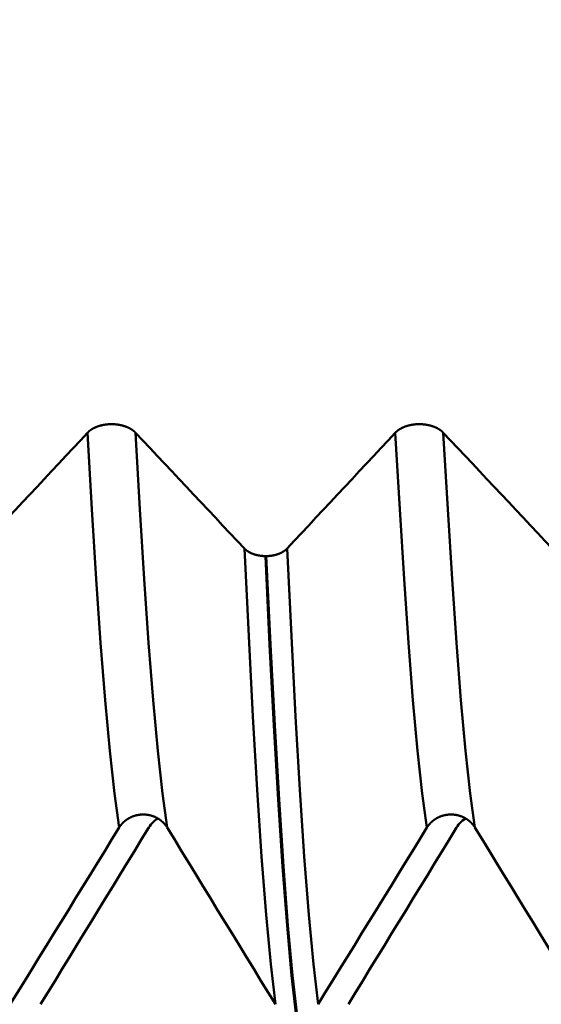
# Model space of a CAD drawing. Extents: x -50 to 107, y -69 to 65.
# Drawn here: x 58 to 59, y -4 to -1 of the extents above; entities that cross this region are included whole.
import ezdxf

# ---------------------------------------------------------------- set-up
doc = ezdxf.new("R2010")
doc.units = 0
doc.header["$PDMODE"] = 1
for name, color, linetype, lineweight in [('1', 4, 'Continuous', 50), ('2', 7, 'Continuous', 25), ('SK2', 7, 'Continuous', 25)]:
    doc.layers.add(name, color=color, linetype=linetype, lineweight=lineweight)
doc.styles.add('STANDARD 3.5 mm', font='monos.ttf', dxfattribs={"height": 3.5})
doc.dimstyles.new('AM_DIN', dxfattribs={"dimtxt": 3.5, "dimasz": 2.5, "dimexe": 2, "dimexo": 1, "dimgap": 1, "dimtad": 1, "dimdec": 1, "dimzin": 0, "dimdsep": 46, "dimtxsty": 'STANDARD 3.5 mm', "dimcen": 0.09, "dimadec": 0, "dimazin": 2, "dimtm": 1e-09, "dimtfac": 0.707107, "dimtmove": 0, "dimatfit": 3, "dimfxl": 1, "dimtolj": 1, "dimtzin": 0, "dimlwd": -1, "dimlwe": -1, "dimarcsym": 0})

# ---------------------------------------------------------------- blocks, each defined once
blk = doc.blocks.new('*D7')
at = {"layer": '2', "color": 0}
for p, q in [((31, -4.175), (31, -32)), ((66, -4.725), (66, -32)), ((63.5, -30), (33.5, -30))]:
    blk.add_line(p, q, dxfattribs=at)
for points in [[(33.5, -29.5833), (33.5, -30.4167), (31, -30)], [(63.5, -30.4167), (63.5, -29.5833), (66, -30)]]:
    blk.add_solid(points, dxfattribs=at)
at = {"layer": 'DEFPOINTS', "color": 0}
for p in [(31, -3.175), (66, -3.725), (31, -20)]:
    blk.add_point(p, dxfattribs=at)
at = {"layer": '2', "color": 0, "insert": (48.5, -27.1887), "char_height": 3.5, "attachment_point": 5, "style": 'STANDARD 3.5 mm'}
blk.add_mtext('\\A1;35.0', dxfattribs=at)
blk = doc.blocks.new('*D8')
at = {"layer": '2', "color": 0}
for p, q in [((0, -1), (0, -47)), ((69.725, -1), (69.725, -47)), ((2.5, -45), (67.225, -45))]:
    blk.add_line(p, q, dxfattribs=at)
for points in [[(2.5, -44.5833), (2.5, -45.4167), (0, -45)], [(67.225, -45.4167), (67.225, -44.5833), (69.725, -45)]]:
    blk.add_solid(points, dxfattribs=at)
at = {"layer": 'DEFPOINTS', "color": 0}
for p in [(0, 0), (69.725, 0), (69.725, -35)]:
    blk.add_point(p, dxfattribs=at)
at = {"layer": '2', "color": 0, "insert": (37.5702, -42.1887), "char_height": 3.5, "attachment_point": 5, "style": 'STANDARD 3.5 mm'}
blk.add_mtext('\\A1;69.7', dxfattribs=at)
blk = doc.blocks.new('*D11')
at = {"layer": 'DEFPOINTS', "color": 0}
for p in [(69.725, 0), (-24, -2.5), (69.725, -60)]:
    blk.add_point(p, dxfattribs=at)
at = {"layer": 'SK2', "color": 0}
for p, q in [((69.725, -1), (69.725, -1.85)), ((-24, -5.875), (-24, -62)), ((69.725, -5.9565), (69.725, -62)), ((-21.5, -60), (67.225, -60))]:
    blk.add_line(p, q, dxfattribs=at)
for points in [[(-21.5, -59.5833), (-21.5, -60.4167), (-24, -60)], [(67.225, -59.5833), (67.225, -60.4167), (69.725, -60)]]:
    blk.add_solid(points, dxfattribs=at)
at = {"layer": 'SK2', "color": 0, "insert": (24.6902, -57.1885), "char_height": 3.5, "attachment_point": 5, "style": 'STANDARD 3.5 mm'}
blk.add_mtext('\\A1;93.7', dxfattribs=at)

msp = doc.modelspace()

# ---------------------------------------------------------------- linework, layer by layer
at = {"layer": '1'}
msp.add_line((58.3516, -2.3905), (58.3488, -2.3905), dxfattribs=at)
for points in [[(57.927, -1.9893), (57.9267, -1.9889), (57.9263, -1.9886), (57.9259, -1.9882), (57.9255, -1.9878), (57.9251, -1.9874), (57.9247, -1.987), (57.9243, -1.9866), (57.9239, -1.9863), (57.9235, -1.9859), (57.9231, -1.9855), (57.9227, -1.9852), (57.9222, -1.9848), (57.9218, -1.9844), (57.9214, -1.984), (57.9209, -1.9837), (57.9205, -1.9833), (57.92, -1.983), (57.9196, -1.9826), (57.9191, -1.9823), (57.9186, -1.9819), (57.9182, -1.9816), (57.9177, -1.9812), (57.9172, -1.9809), (57.9167, -1.9805), (57.9162, -1.9802), (57.9157, -1.9798), (57.9152, -1.9795), (57.9147, -1.9792), (57.9142, -1.9788), (57.9137, -1.9785), (57.9132, -1.9782), (57.9127, -1.9779), (57.9122, -1.9775), (57.9116, -1.9772), (57.9111, -1.9769), (57.9106, -1.9766), (57.91, -1.9763), (57.9095, -1.976), (57.909, -1.9757), (57.9084, -1.9754), (57.9079, -1.9751), (57.9073, -1.9748), (57.9067, -1.9745), (57.9062, -1.9742), (57.9056, -1.9739), (57.905, -1.9737), (57.9045, -1.9734), (57.9039, -1.9731), (57.9033, -1.9728), (57.9027, -1.9726), (57.9021, -1.9723), (57.9015, -1.972), (57.9009, -1.9718), (57.9003, -1.9715), (57.8997, -1.9712), (57.8991, -1.971), (57.8985, -1.9707), (57.8978, -1.9705), (57.8972, -1.9702), (57.8966, -1.97), (57.896, -1.9698), (57.8953, -1.9695), (57.8947, -1.9693), (57.8941, -1.9691), (57.8934, -1.9688), (57.8928, -1.9686), (57.8921, -1.9684), (57.8915, -1.9682), (57.8908, -1.968), (57.8902, -1.9678), (57.8895, -1.9676), (57.8889, -1.9673), (57.8882, -1.9671), (57.8875, -1.967), (57.8869, -1.9668), (57.8862, -1.9666), (57.8855, -1.9664), (57.8849, -1.9662), (57.8842, -1.966), (57.8835, -1.9658), (57.8828, -1.9657), (57.8822, -1.9655), (57.8815, -1.9653), (57.8808, -1.9652), (57.8801, -1.965), (57.8794, -1.9649), (57.8787, -1.9647), (57.878, -1.9646), (57.8773, -1.9644), (57.8766, -1.9643), (57.8759, -1.9642), (57.8752, -1.964), (57.8745, -1.9639), (57.8738, -1.9638), (57.8731, -1.9636), (57.8724, -1.9635), (57.8717, -1.9634), (57.871, -1.9633), (57.8702, -1.9632), (57.8695, -1.9631), (57.8688, -1.963), (57.8681, -1.9629), (57.8674, -1.9628), (57.8666, -1.9627), (57.8659, -1.9626), (57.8652, -1.9625), (57.8645, -1.9624), (57.8637, -1.9624), (57.863, -1.9623), (57.8623, -1.9622), (57.8616, -1.9622), (57.8608, -1.9621), (57.8601, -1.962), (57.8594, -1.962), (57.8586, -1.9619), (57.8579, -1.9619), (57.8572, -1.9618), (57.8564, -1.9618), (57.8557, -1.9618), (57.855, -1.9617), (57.8542, -1.9617), (57.8535, -1.9617), (57.8528, -1.9617), (57.852, -1.9616), (57.8513, -1.9616), (57.8506, -1.9616), (57.8498, -1.9616), (57.8491, -1.9616), (57.8484, -1.9616), (57.8476, -1.9616), (57.8469, -1.9616), (57.8462, -1.9616), (57.8454, -1.9617), (57.8447, -1.9617), (57.844, -1.9617), (57.8432, -1.9617), (57.8425, -1.9618), (57.8417, -1.9618), (57.841, -1.9618), (57.8403, -1.9619), (57.8395, -1.9619), (57.8388, -1.962), (57.8381, -1.962), (57.8373, -1.9621), (57.8366, -1.9621), (57.8359, -1.9622), (57.8352, -1.9623), (57.8344, -1.9623), (57.8337, -1.9624), (57.833, -1.9625), (57.8322, -1.9626), (57.8315, -1.9627), (57.8308, -1.9628), (57.8301, -1.9628), (57.8294, -1.9629), (57.8286, -1.963), (57.8279, -1.9632), (57.8272, -1.9633), (57.8265, -1.9634), (57.8258, -1.9635), (57.8251, -1.9636), (57.8244, -1.9637), (57.8237, -1.9639), (57.823, -1.964), (57.8223, -1.9641), (57.8216, -1.9642), (57.8209, -1.9644), (57.8202, -1.9645), (57.8195, -1.9647), (57.8188, -1.9648), (57.8181, -1.965), (57.8174, -1.9651), (57.8167, -1.9653), (57.816, -1.9655), (57.8153, -1.9656), (57.8147, -1.9658), (57.814, -1.966), (57.8133, -1.9662), (57.8126, -1.9663), (57.812, -1.9665), (57.8113, -1.9667), (57.8106, -1.9669), (57.8099, -1.9671), (57.8093, -1.9673), (57.8086, -1.9675), (57.808, -1.9677), (57.8073, -1.9679), (57.8067, -1.9681), (57.806, -1.9684), (57.8054, -1.9686), (57.8047, -1.9688), (57.8041, -1.969), (57.8034, -1.9692), (57.8028, -1.9695), (57.8022, -1.9697), (57.8015, -1.97), (57.8009, -1.9702), (57.8003, -1.9704), (57.7997, -1.9707), (57.7991, -1.9709), (57.7985, -1.9712), (57.7979, -1.9714), (57.7973, -1.9717), (57.7967, -1.972), (57.7961, -1.9722), (57.7955, -1.9725), (57.7949, -1.9728), (57.7943, -1.973), (57.7937, -1.9733), (57.7931, -1.9736), (57.7926, -1.9739), (57.792, -1.9742), (57.7914, -1.9745), (57.7909, -1.9747), (57.7903, -1.975), (57.7898, -1.9753), (57.7892, -1.9756), (57.7887, -1.9759), (57.7881, -1.9763), (57.7876, -1.9766), (57.787, -1.9769), (57.7865, -1.9772), (57.786, -1.9775), (57.7855, -1.9778), (57.7849, -1.9781), (57.7844, -1.9785), (57.7839, -1.9788), (57.7834, -1.9791), (57.7829, -1.9795), (57.7824, -1.9798), (57.7819, -1.9801), (57.7814, -1.9805), (57.7809, -1.9808), (57.7805, -1.9812), (57.78, -1.9815), (57.7795, -1.9819), (57.7791, -1.9822), (57.7786, -1.9826), (57.7781, -1.9829), (57.7777, -1.9833), (57.7772, -1.9836), (57.7768, -1.984), (57.7764, -1.9844), (57.7759, -1.9847), (57.7755, -1.9851), (57.7751, -1.9855), (57.7747, -1.9859), (57.7745, -1.986), (57.7743, -1.9862), (57.7739, -1.9866), (57.7735, -1.987), (57.7731, -1.9874), (57.7727, -1.9878), (57.7723, -1.9882), (57.7719, -1.9885), (57.7715, -1.9889), (57.7711, -1.9893)], [(58.927, -1.9893), (58.9267, -1.9889), (58.9263, -1.9886), (58.9259, -1.9882), (58.9255, -1.9878), (58.9251, -1.9874), (58.9247, -1.987), (58.9243, -1.9866), (58.9239, -1.9863), (58.9235, -1.9859), (58.9231, -1.9855), (58.9227, -1.9852), (58.9222, -1.9848), (58.9218, -1.9844), (58.9214, -1.984), (58.9209, -1.9837), (58.9205, -1.9833), (58.92, -1.983), (58.9196, -1.9826), (58.9191, -1.9823), (58.9186, -1.9819), (58.9182, -1.9816), (58.9177, -1.9812), (58.9172, -1.9809), (58.9167, -1.9805), (58.9162, -1.9802), (58.9157, -1.9798), (58.9152, -1.9795), (58.9147, -1.9792), (58.9142, -1.9788), (58.9137, -1.9785), (58.9132, -1.9782), (58.9127, -1.9779), (58.9122, -1.9775), (58.9116, -1.9772), (58.9111, -1.9769), (58.9106, -1.9766), (58.91, -1.9763), (58.9095, -1.976), (58.909, -1.9757), (58.9084, -1.9754), (58.9079, -1.9751), (58.9073, -1.9748), (58.9067, -1.9745), (58.9062, -1.9742), (58.9056, -1.9739), (58.905, -1.9737), (58.9045, -1.9734), (58.9039, -1.9731), (58.9033, -1.9728), (58.9027, -1.9726), (58.9021, -1.9723), (58.9015, -1.972), (58.9009, -1.9718), (58.9003, -1.9715), (58.8997, -1.9712), (58.8991, -1.971), (58.8985, -1.9707), (58.8978, -1.9705), (58.8972, -1.9702), (58.8966, -1.97), (58.896, -1.9698), (58.8953, -1.9695), (58.8947, -1.9693), (58.8941, -1.9691), (58.8934, -1.9688), (58.8928, -1.9686), (58.8921, -1.9684), (58.8915, -1.9682), (58.8908, -1.968), (58.8902, -1.9678), (58.8895, -1.9676), (58.8889, -1.9673), (58.8882, -1.9671), (58.8875, -1.967), (58.8869, -1.9668), (58.8862, -1.9666), (58.8855, -1.9664), (58.8849, -1.9662), (58.8842, -1.966), (58.8835, -1.9658), (58.8828, -1.9657), (58.8822, -1.9655), (58.8815, -1.9653), (58.8808, -1.9652), (58.8801, -1.965), (58.8794, -1.9649), (58.8787, -1.9647), (58.878, -1.9646), (58.8773, -1.9644), (58.8766, -1.9643), (58.8759, -1.9642), (58.8752, -1.964), (58.8745, -1.9639), (58.8738, -1.9638), (58.8731, -1.9636), (58.8724, -1.9635), (58.8717, -1.9634), (58.871, -1.9633), (58.8702, -1.9632), (58.8695, -1.9631), (58.8688, -1.963), (58.8681, -1.9629), (58.8674, -1.9628), (58.8666, -1.9627), (58.8659, -1.9626), (58.8652, -1.9625), (58.8645, -1.9624), (58.8637, -1.9624), (58.863, -1.9623), (58.8623, -1.9622), (58.8616, -1.9622), (58.8608, -1.9621), (58.8601, -1.962), (58.8594, -1.962), (58.8586, -1.9619), (58.8579, -1.9619), (58.8572, -1.9618), (58.8564, -1.9618), (58.8557, -1.9618), (58.855, -1.9617), (58.8542, -1.9617), (58.8535, -1.9617), (58.8528, -1.9617), (58.852, -1.9616), (58.8513, -1.9616), (58.8506, -1.9616), (58.8498, -1.9616), (58.8491, -1.9616), (58.8484, -1.9616), (58.8476, -1.9616), (58.8469, -1.9616), (58.8462, -1.9616), (58.8454, -1.9617), (58.8447, -1.9617), (58.844, -1.9617), (58.8432, -1.9617), (58.8425, -1.9618), (58.8417, -1.9618), (58.841, -1.9618), (58.8403, -1.9619), (58.8395, -1.9619), (58.8388, -1.962), (58.8381, -1.962), (58.8373, -1.9621), (58.8366, -1.9621), (58.8359, -1.9622), (58.8352, -1.9623), (58.8344, -1.9623), (58.8337, -1.9624), (58.833, -1.9625), (58.8322, -1.9626), (58.8315, -1.9627), (58.8308, -1.9628), (58.8301, -1.9628), (58.8294, -1.9629), (58.8286, -1.963), (58.8279, -1.9632), (58.8272, -1.9633), (58.8265, -1.9634), (58.8258, -1.9635), (58.8251, -1.9636), (58.8244, -1.9637), (58.8237, -1.9639), (58.823, -1.964), (58.8223, -1.9641), (58.8216, -1.9642), (58.8209, -1.9644), (58.8202, -1.9645), (58.8195, -1.9647), (58.8188, -1.9648), (58.8181, -1.965), (58.8174, -1.9651), (58.8167, -1.9653), (58.816, -1.9655), (58.8153, -1.9656), (58.8147, -1.9658), (58.814, -1.966), (58.8133, -1.9662), (58.8126, -1.9663), (58.812, -1.9665), (58.8113, -1.9667), (58.8106, -1.9669), (58.8099, -1.9671), (58.8093, -1.9673), (58.8086, -1.9675), (58.808, -1.9677), (58.8073, -1.9679), (58.8067, -1.9681), (58.806, -1.9684), (58.8054, -1.9686), (58.8047, -1.9688), (58.8041, -1.969), (58.8034, -1.9692), (58.8028, -1.9695), (58.8022, -1.9697), (58.8015, -1.97), (58.8009, -1.9702), (58.8003, -1.9704), (58.7997, -1.9707), (58.7991, -1.9709), (58.7985, -1.9712), (58.7979, -1.9714), (58.7973, -1.9717), (58.7967, -1.972), (58.7961, -1.9722), (58.7955, -1.9725), (58.7949, -1.9728), (58.7943, -1.973), (58.7937, -1.9733), (58.7931, -1.9736), (58.7926, -1.9739), (58.792, -1.9742), (58.7914, -1.9745), (58.7909, -1.9747), (58.7903, -1.975), (58.7898, -1.9753), (58.7892, -1.9756), (58.7887, -1.9759), (58.7881, -1.9763), (58.7876, -1.9766), (58.787, -1.9769), (58.7865, -1.9772), (58.786, -1.9775), (58.7855, -1.9778), (58.7849, -1.9781), (58.7844, -1.9785), (58.7839, -1.9788), (58.7834, -1.9791), (58.7829, -1.9795), (58.7824, -1.9798), (58.7819, -1.9801), (58.7814, -1.9805), (58.7809, -1.9808), (58.7805, -1.9812), (58.78, -1.9815), (58.7795, -1.9819), (58.7791, -1.9822), (58.7786, -1.9826), (58.7781, -1.9829), (58.7777, -1.9833), (58.7772, -1.9836), (58.7768, -1.984), (58.7764, -1.9844), (58.7759, -1.9847), (58.7755, -1.9851), (58.7751, -1.9855), (58.7747, -1.9859), (58.7745, -1.986), (58.7743, -1.9862), (58.7739, -1.9866), (58.7735, -1.987), (58.7731, -1.9874), (58.7727, -1.9878), (58.7723, -1.9882), (58.7719, -1.9885), (58.7715, -1.9889), (58.7711, -1.9893)], [(57.7711, -1.9893), (57.7477, -2.0144), (57.7243, -2.0395), (57.7008, -2.0647), (57.6774, -2.0898), (57.6539, -2.1149), (57.6305, -2.14), (57.6071, -2.1651), (57.5836, -2.1902), (57.5602, -2.2153), (57.5367, -2.2404), (57.5133, -2.2655), (57.4898, -2.2906), (57.4663, -2.3156), (57.4429, -2.3407), (57.4194, -2.3658)], [(57.874, -3.2727), (57.8587, -3.1618), (57.8434, -3.0233), (57.8283, -2.8592), (57.8136, -2.6722), (57.7995, -2.465), (57.7855, -2.2377), (57.7711, -1.9893)], [(58.2809, -2.3658), (58.2573, -2.3407), (58.2337, -2.3156), (58.2101, -2.2905), (58.1865, -2.2654), (58.1629, -2.2403), (58.1394, -2.2152), (58.1158, -2.1901), (58.0922, -2.165), (58.0686, -2.1399), (58.045, -2.1148), (58.0214, -2.0897), (57.9978, -2.0646), (57.9742, -2.0395), (57.9506, -2.0144), (57.927, -1.9893)], [(58.0298, -3.2727), (58.0145, -3.1618), (57.9992, -3.0233), (57.9842, -2.8592), (57.9695, -2.6722), (57.9554, -2.465), (57.9414, -2.2377), (57.927, -1.9893)], [(58.7711, -1.9893), (58.7477, -2.0144), (58.7243, -2.0395), (58.7008, -2.0647), (58.6774, -2.0898), (58.6539, -2.1149), (58.6305, -2.14), (58.6071, -2.1651), (58.5836, -2.1902), (58.5602, -2.2153), (58.5367, -2.2404), (58.5133, -2.2655), (58.4898, -2.2906), (58.4663, -2.3156), (58.4429, -2.3407), (58.4194, -2.3658)], [(58.874, -3.2727), (58.8587, -3.1618), (58.8434, -3.0233), (58.8283, -2.8592), (58.8136, -2.6722), (58.7995, -2.465), (58.7855, -2.2377), (58.7711, -1.9893)], [(59.2809, -2.3658), (59.2573, -2.3407), (59.2337, -2.3156), (59.2101, -2.2905), (59.1865, -2.2654), (59.1629, -2.2403), (59.1394, -2.2152), (59.1158, -2.1901), (59.0922, -2.165), (59.0686, -2.1399), (59.045, -2.1148), (59.0214, -2.0897), (58.9978, -2.0646), (58.9742, -2.0395), (58.9506, -2.0144), (58.927, -1.9893)], [(59.0298, -3.2727), (59.0145, -3.1618), (58.9992, -3.0233), (58.9842, -2.8592), (58.9695, -2.6722), (58.9554, -2.465), (58.9414, -2.2377), (58.927, -1.9893)], [(58.3815, -3.8474), (58.3665, -3.7174), (58.3516, -3.5563), (58.3368, -3.3664), (58.3225, -3.1506), (58.3086, -2.9122), (58.2949, -2.6509), (58.2809, -2.3658)], [(58.3488, -2.3905), (58.3481, -2.3905), (58.3475, -2.3905), (58.3469, -2.3904), (58.3462, -2.3904), (58.3456, -2.3904), (58.3449, -2.3904), (58.3443, -2.3903), (58.3437, -2.3903), (58.343, -2.3903), (58.3424, -2.3902), (58.3417, -2.3902), (58.3411, -2.3902), (58.3405, -2.3901), (58.3398, -2.3901), (58.3392, -2.39), (58.3385, -2.39), (58.3379, -2.3899), (58.3373, -2.3898), (58.3366, -2.3898), (58.336, -2.3897), (58.3354, -2.3896), (58.3347, -2.3895), (58.3341, -2.3895), (58.3335, -2.3894), (58.3328, -2.3893), (58.3322, -2.3892), (58.3316, -2.3891), (58.3309, -2.389), (58.3303, -2.3889), (58.3297, -2.3888), (58.3291, -2.3887), (58.3284, -2.3886), (58.3278, -2.3885), (58.3272, -2.3884), (58.3266, -2.3883), (58.326, -2.3882), (58.3254, -2.388), (58.3248, -2.3879), (58.3241, -2.3878), (58.3235, -2.3877), (58.3229, -2.3875), (58.3223, -2.3874), (58.3217, -2.3873), (58.3211, -2.3871), (58.3205, -2.387), (58.3199, -2.3868), (58.3194, -2.3867), (58.3188, -2.3865), (58.3182, -2.3864), (58.3176, -2.3862), (58.317, -2.386), (58.3164, -2.3859), (58.3158, -2.3857), (58.3152, -2.3855), (58.3147, -2.3854), (58.3141, -2.3852), (58.3135, -2.385), (58.3129, -2.3848), (58.3124, -2.3846), (58.3118, -2.3844), (58.3112, -2.3842), (58.311, -2.3841), (58.3107, -2.384), (58.3104, -2.3839), (58.3101, -2.3838), (58.3098, -2.3837), (58.3096, -2.3836), (58.3093, -2.3835), (58.309, -2.3834), (58.3087, -2.3833), (58.3085, -2.3832), (58.3082, -2.3831), (58.3079, -2.383), (58.3076, -2.3829), (58.3074, -2.3828), (58.3071, -2.3827), (58.3068, -2.3826), (58.3065, -2.3825), (58.3063, -2.3824), (58.306, -2.3823), (58.3057, -2.3822), (58.3055, -2.3821), (58.3052, -2.3819), (58.3049, -2.3818), (58.3047, -2.3817), (58.3044, -2.3816), (58.3041, -2.3815), (58.3039, -2.3814), (58.3036, -2.3813), (58.3034, -2.3812), (58.3031, -2.381), (58.3028, -2.3809), (58.3026, -2.3808), (58.3023, -2.3807), (58.3021, -2.3806), (58.3018, -2.3804), (58.3015, -2.3803), (58.3013, -2.3802), (58.301, -2.3801), (58.3008, -2.38), (58.3005, -2.3798), (58.3003, -2.3797), (58.3, -2.3796), (58.2998, -2.3795), (58.2995, -2.3793), (58.2993, -2.3792), (58.299, -2.3791), (58.2988, -2.379), (58.2985, -2.3788), (58.2983, -2.3787), (58.2981, -2.3786), (58.2978, -2.3785), (58.2976, -2.3783), (58.2973, -2.3782), (58.2971, -2.3781), (58.2969, -2.3779), (58.2966, -2.3778), (58.2964, -2.3777), (58.2961, -2.3775), (58.2959, -2.3774), (58.2957, -2.3773), (58.2954, -2.3771), (58.2952, -2.377), (58.295, -2.3769), (58.2947, -2.3767), (58.2945, -2.3766), (58.2943, -2.3764), (58.294, -2.3763), (58.2938, -2.3762), (58.2936, -2.376), (58.2934, -2.3759), (58.2931, -2.3757), (58.2929, -2.3756), (58.2927, -2.3755), (58.2925, -2.3753), (58.2922, -2.3752), (58.292, -2.375), (58.2918, -2.3749), (58.2916, -2.3747), (58.2914, -2.3746), (58.2911, -2.3745), (58.2909, -2.3743), (58.2907, -2.3742), (58.2905, -2.374), (58.2903, -2.3739), (58.2901, -2.3737), (58.2898, -2.3736), (58.2896, -2.3734), (58.2894, -2.3733), (58.2892, -2.3731), (58.289, -2.373), (58.2888, -2.3728), (58.2886, -2.3727), (58.2884, -2.3725), (58.2882, -2.3723), (58.288, -2.3722), (58.2878, -2.372), (58.2876, -2.3719), (58.2874, -2.3717), (58.2872, -2.3716), (58.287, -2.3714), (58.2868, -2.3713), (58.2866, -2.3711), (58.2864, -2.3709), (58.2862, -2.3708), (58.286, -2.3706), (58.2858, -2.3705), (58.2856, -2.3703), (58.2854, -2.3701), (58.2852, -2.37), (58.2851, -2.3698), (58.2849, -2.3697), (58.2847, -2.3695), (58.2845, -2.3693), (58.2843, -2.3692), (58.2841, -2.369), (58.2839, -2.3689), (58.2838, -2.3687), (58.2836, -2.3685), (58.2834, -2.3684), (58.2832, -2.3682), (58.2831, -2.368), (58.2829, -2.3679), (58.2827, -2.3677), (58.2825, -2.3675), (58.2824, -2.3674), (58.2822, -2.3672), (58.282, -2.367), (58.2819, -2.3669), (58.2817, -2.3667), (58.2815, -2.3665), (58.2814, -2.3664), (58.2812, -2.3662), (58.281, -2.366), (58.2809, -2.3658)], [(58.4194, -2.3658), (58.4193, -2.366), (58.4191, -2.3662), (58.419, -2.3664), (58.4188, -2.3665), (58.4186, -2.3667), (58.4185, -2.3669), (58.4183, -2.367), (58.4181, -2.3672), (58.418, -2.3674), (58.4178, -2.3675), (58.4176, -2.3677), (58.4174, -2.3679), (58.4173, -2.368), (58.4171, -2.3682), (58.4169, -2.3684), (58.4167, -2.3685), (58.4166, -2.3687), (58.4164, -2.3689), (58.4162, -2.369), (58.416, -2.3692), (58.4158, -2.3693), (58.4156, -2.3695), (58.4155, -2.3697), (58.4153, -2.3698), (58.4151, -2.37), (58.4149, -2.3702), (58.4147, -2.3703), (58.4145, -2.3705), (58.4143, -2.3706), (58.4141, -2.3708), (58.4139, -2.371), (58.4137, -2.3711), (58.4135, -2.3713), (58.4133, -2.3714), (58.4132, -2.3716), (58.413, -2.3717), (58.4128, -2.3719), (58.4126, -2.372), (58.4123, -2.3722), (58.4121, -2.3724), (58.4119, -2.3725), (58.4117, -2.3727), (58.4115, -2.3728), (58.4113, -2.373), (58.4111, -2.3731), (58.4109, -2.3733), (58.4107, -2.3734), (58.4105, -2.3736), (58.4103, -2.3737), (58.4101, -2.3739), (58.4098, -2.374), (58.4096, -2.3742), (58.4094, -2.3743), (58.4092, -2.3745), (58.409, -2.3746), (58.4088, -2.3748), (58.4085, -2.3749), (58.4083, -2.375), (58.4081, -2.3752), (58.4079, -2.3753), (58.4077, -2.3755), (58.4074, -2.3756), (58.4072, -2.3758), (58.407, -2.3759), (58.4068, -2.376), (58.4065, -2.3762), (58.4063, -2.3763), (58.4061, -2.3765), (58.4058, -2.3766), (58.4056, -2.3767), (58.4054, -2.3769), (58.4051, -2.377), (58.4049, -2.3771), (58.4047, -2.3773), (58.4044, -2.3774), (58.4042, -2.3775), (58.404, -2.3777), (58.4037, -2.3778), (58.4035, -2.3779), (58.4033, -2.3781), (58.403, -2.3782), (58.4028, -2.3783), (58.4025, -2.3785), (58.4023, -2.3786), (58.402, -2.3787), (58.4018, -2.3789), (58.4016, -2.379), (58.4013, -2.3791), (58.4011, -2.3792), (58.4008, -2.3794), (58.4006, -2.3795), (58.4003, -2.3796), (58.4001, -2.3797), (58.3998, -2.3799), (58.3996, -2.38), (58.3993, -2.3801), (58.3991, -2.3802), (58.3988, -2.3803), (58.3985, -2.3805), (58.3983, -2.3806), (58.398, -2.3807), (58.3978, -2.3808), (58.3975, -2.3809), (58.3973, -2.3811), (58.397, -2.3812), (58.3967, -2.3813), (58.3965, -2.3814), (58.3962, -2.3815), (58.3959, -2.3816), (58.3957, -2.3817), (58.3954, -2.3819), (58.3951, -2.382), (58.3949, -2.3821), (58.3946, -2.3822), (58.3943, -2.3823), (58.3941, -2.3824), (58.3938, -2.3825), (58.3935, -2.3826), (58.3933, -2.3827), (58.393, -2.3828), (58.3927, -2.3829), (58.3924, -2.383), (58.3922, -2.3832), (58.3919, -2.3833), (58.3916, -2.3834), (58.3913, -2.3835), (58.3911, -2.3836), (58.3908, -2.3837), (58.3905, -2.3838), (58.3902, -2.3839), (58.39, -2.384), (58.3897, -2.3841), (58.3894, -2.3842), (58.3891, -2.3843), (58.3886, -2.3844), (58.388, -2.3846), (58.3874, -2.3848), (58.3868, -2.385), (58.3863, -2.3852), (58.3857, -2.3854), (58.3851, -2.3855), (58.3845, -2.3857), (58.384, -2.3859), (58.3834, -2.386), (58.3828, -2.3862), (58.3822, -2.3864), (58.3816, -2.3865), (58.381, -2.3867), (58.3804, -2.3868), (58.3798, -2.387), (58.3792, -2.3871), (58.3789, -2.3872), (58.3786, -2.3873), (58.378, -2.3874), (58.3774, -2.3875), (58.3768, -2.3877), (58.3762, -2.3878), (58.3756, -2.3879), (58.375, -2.3881), (58.3744, -2.3882), (58.3738, -2.3883), (58.3732, -2.3884), (58.3726, -2.3885), (58.3719, -2.3886), (58.3713, -2.3887), (58.3707, -2.3888), (58.3701, -2.3889), (58.3695, -2.389), (58.3688, -2.3891), (58.3682, -2.3892), (58.3676, -2.3893), (58.3669, -2.3894), (58.3663, -2.3895), (58.3657, -2.3896), (58.365, -2.3896), (58.3644, -2.3897), (58.3638, -2.3898), (58.3631, -2.3898), (58.3625, -2.3899), (58.3619, -2.39), (58.3612, -2.39), (58.3606, -2.3901), (58.36, -2.3901), (58.3593, -2.3902), (58.3587, -2.3902), (58.358, -2.3902), (58.3574, -2.3903), (58.3568, -2.3903), (58.3561, -2.3903), (58.3555, -2.3904), (58.3548, -2.3904), (58.3542, -2.3904), (58.3536, -2.3904), (58.3529, -2.3905), (58.3523, -2.3905), (58.3516, -2.3905)], [(58.5201, -3.8474), (58.5051, -3.7174), (58.4901, -3.5563), (58.4754, -3.3664), (58.461, -3.1506), (58.4472, -2.9122), (58.4335, -2.6509), (58.4194, -2.3658)], [(58.4493, -3.885), (58.4343, -3.7538), (58.4194, -3.5912), (58.4046, -3.3996), (58.3903, -3.1819), (58.3765, -2.9415), (58.3628, -2.6779), (58.3488, -2.3905)], [(58.4522, -3.885), (58.4372, -3.7538), (58.4222, -3.5912), (58.4075, -3.3996), (58.3932, -3.1819), (58.3794, -2.9415), (58.3657, -2.6779), (58.3516, -2.3905)], [(57.874, -3.2727), (57.8743, -3.2721), (57.8747, -3.2715), (57.8751, -3.271), (57.8755, -3.2704), (57.8759, -3.2698), (57.8763, -3.2692), (57.8767, -3.2686), (57.8771, -3.268), (57.8775, -3.2675), (57.8779, -3.2669), (57.8783, -3.2663), (57.8787, -3.2658), (57.8792, -3.2652), (57.8796, -3.2647), (57.8801, -3.2641), (57.8805, -3.2635), (57.881, -3.263), (57.8814, -3.2625), (57.8819, -3.2619), (57.8823, -3.2614), (57.8828, -3.2608), (57.8833, -3.2603), (57.8838, -3.2598), (57.8843, -3.2593), (57.8847, -3.2587), (57.8852, -3.2582), (57.8857, -3.2577), (57.8862, -3.2572), (57.8867, -3.2567), (57.8872, -3.2562), (57.8878, -3.2557), (57.8883, -3.2552), (57.8888, -3.2547), (57.8893, -3.2542), (57.8899, -3.2538), (57.8904, -3.2533), (57.8909, -3.2528), (57.8915, -3.2524), (57.892, -3.2519), (57.8926, -3.2514), (57.8931, -3.251), (57.8937, -3.2505), (57.8942, -3.2501), (57.8948, -3.2497), (57.8954, -3.2492), (57.8959, -3.2488), (57.8965, -3.2484), (57.8971, -3.2479), (57.8977, -3.2475), (57.8983, -3.2471), (57.8989, -3.2467), (57.8995, -3.2463), (57.9001, -3.2459), (57.9007, -3.2455), (57.9013, -3.2451), (57.9019, -3.2447), (57.9025, -3.2443), (57.9031, -3.244), (57.9038, -3.2436), (57.9044, -3.2432), (57.905, -3.2428), (57.9056, -3.2425), (57.9063, -3.2421), (57.9069, -3.2418), (57.9075, -3.2414), (57.9082, -3.2411), (57.9088, -3.2408), (57.9095, -3.2404), (57.9101, -3.2401), (57.9108, -3.2398), (57.9114, -3.2395), (57.9121, -3.2392), (57.9128, -3.2389), (57.9134, -3.2386), (57.9141, -3.2383), (57.9148, -3.238), (57.9154, -3.2377), (57.9161, -3.2374), (57.9168, -3.2371), (57.9175, -3.2369), (57.9181, -3.2366), (57.9188, -3.2364), (57.9195, -3.2361), (57.9202, -3.2359), (57.9209, -3.2356), (57.9216, -3.2354), (57.9223, -3.2352), (57.923, -3.2349), (57.9237, -3.2347), (57.9244, -3.2345), (57.9251, -3.2343), (57.9258, -3.2341), (57.9265, -3.2339), (57.9272, -3.2337), (57.9279, -3.2335), (57.9286, -3.2333), (57.9293, -3.2331), (57.93, -3.233), (57.9307, -3.2328), (57.9315, -3.2326), (57.9322, -3.2325), (57.9329, -3.2323), (57.9336, -3.2322), (57.9343, -3.2321), (57.9351, -3.2319), (57.9358, -3.2318), (57.9365, -3.2317), (57.9372, -3.2316), (57.938, -3.2314), (57.9387, -3.2313), (57.9394, -3.2312), (57.9402, -3.2311), (57.9409, -3.2311), (57.9416, -3.231), (57.9423, -3.2309), (57.9431, -3.2308), (57.9438, -3.2308), (57.9445, -3.2307), (57.9453, -3.2306), (57.946, -3.2306), (57.9467, -3.2305), (57.9475, -3.2305), (57.9482, -3.2305), (57.9489, -3.2304), (57.9497, -3.2304), (57.9504, -3.2304), (57.9511, -3.2304), (57.9519, -3.2304), (57.9526, -3.2304), (57.9533, -3.2304), (57.9541, -3.2304), (57.9548, -3.2304), (57.9556, -3.2305), (57.9563, -3.2305), (57.957, -3.2305), (57.9578, -3.2306), (57.9585, -3.2306), (57.9592, -3.2307), (57.96, -3.2307), (57.9607, -3.2308), (57.9614, -3.2309), (57.9622, -3.231), (57.9629, -3.231), (57.9636, -3.2311), (57.9644, -3.2312), (57.9651, -3.2313), (57.9658, -3.2314), (57.9666, -3.2315), (57.9673, -3.2316), (57.968, -3.2318), (57.9687, -3.2319), (57.9695, -3.232), (57.9702, -3.2322), (57.9709, -3.2323), (57.9716, -3.2324), (57.9723, -3.2326), (57.9731, -3.2328), (57.9738, -3.2329), (57.9745, -3.2331), (57.9752, -3.2333), (57.9759, -3.2334), (57.9766, -3.2336), (57.9773, -3.2338), (57.978, -3.234), (57.9787, -3.2342), (57.9794, -3.2344), (57.9801, -3.2346), (57.9808, -3.2349), (57.9815, -3.2351), (57.9822, -3.2353), (57.9829, -3.2356), (57.9836, -3.2358), (57.9843, -3.236), (57.985, -3.2363), (57.9856, -3.2365), (57.9863, -3.2368), (57.987, -3.2371), (57.9877, -3.2374), (57.9884, -3.2376), (57.989, -3.2379), (57.9897, -3.2382), (57.9904, -3.2385), (57.991, -3.2388), (57.9917, -3.2391), (57.9924, -3.2394), (57.993, -3.2397), (57.9937, -3.24), (57.9943, -3.2404), (57.995, -3.2407), (57.9956, -3.241), (57.9963, -3.2414), (57.9969, -3.2417), (57.9975, -3.2421), (57.9982, -3.2424), (57.9988, -3.2428), (57.9994, -3.2431), (58.0001, -3.2435), (58.0007, -3.2439), (58.0013, -3.2443), (58.0019, -3.2446), (58.0025, -3.245), (58.0031, -3.2454), (58.0037, -3.2458), (58.0043, -3.2462), (58.0049, -3.2466), (58.0055, -3.247), (58.0061, -3.2474), (58.0067, -3.2478), (58.0073, -3.2483), (58.0078, -3.2487), (58.0084, -3.2491), (58.009, -3.2496), (58.0095, -3.25), (58.0101, -3.2505), (58.0107, -3.2509), (58.0112, -3.2514), (58.0118, -3.2518), (58.0123, -3.2523), (58.0129, -3.2528), (58.0134, -3.2532), (58.0139, -3.2537), (58.0145, -3.2542), (58.015, -3.2547), (58.0155, -3.2552), (58.016, -3.2556), (58.0166, -3.2561), (58.0171, -3.2566), (58.0176, -3.2571), (58.0181, -3.2577), (58.0186, -3.2582), (58.0191, -3.2587), (58.0195, -3.2592), (58.02, -3.2597), (58.0205, -3.2603), (58.021, -3.2608), (58.0215, -3.2613), (58.0219, -3.2619), (58.0224, -3.2624), (58.0228, -3.2629), (58.0233, -3.2635), (58.0237, -3.264), (58.0242, -3.2646), (58.0246, -3.2652), (58.025, -3.2657), (58.0255, -3.2663), (58.0259, -3.2668), (58.0263, -3.2674), (58.0265, -3.2677), (58.0267, -3.268), (58.0271, -3.2686), (58.0275, -3.2691), (58.0279, -3.2697), (58.0283, -3.2703), (58.0287, -3.2709), (58.0291, -3.2715), (58.0295, -3.2721), (58.0298, -3.2727)], [(58.874, -3.2727), (58.8743, -3.2721), (58.8747, -3.2715), (58.8751, -3.271), (58.8755, -3.2704), (58.8759, -3.2698), (58.8763, -3.2692), (58.8767, -3.2686), (58.8771, -3.268), (58.8775, -3.2675), (58.8779, -3.2669), (58.8783, -3.2663), (58.8787, -3.2658), (58.8792, -3.2652), (58.8796, -3.2647), (58.8801, -3.2641), (58.8805, -3.2635), (58.881, -3.263), (58.8814, -3.2625), (58.8819, -3.2619), (58.8823, -3.2614), (58.8828, -3.2608), (58.8833, -3.2603), (58.8838, -3.2598), (58.8843, -3.2593), (58.8847, -3.2587), (58.8852, -3.2582), (58.8857, -3.2577), (58.8862, -3.2572), (58.8867, -3.2567), (58.8872, -3.2562), (58.8878, -3.2557), (58.8883, -3.2552), (58.8888, -3.2547), (58.8893, -3.2542), (58.8899, -3.2538), (58.8904, -3.2533), (58.8909, -3.2528), (58.8915, -3.2524), (58.892, -3.2519), (58.8926, -3.2514), (58.8931, -3.251), (58.8937, -3.2505), (58.8942, -3.2501), (58.8948, -3.2497), (58.8954, -3.2492), (58.8959, -3.2488), (58.8965, -3.2484), (58.8971, -3.2479), (58.8977, -3.2475), (58.8983, -3.2471), (58.8989, -3.2467), (58.8995, -3.2463), (58.9001, -3.2459), (58.9007, -3.2455), (58.9013, -3.2451), (58.9019, -3.2447), (58.9025, -3.2443), (58.9031, -3.244), (58.9038, -3.2436), (58.9044, -3.2432), (58.905, -3.2428), (58.9056, -3.2425), (58.9063, -3.2421), (58.9069, -3.2418), (58.9075, -3.2414), (58.9082, -3.2411), (58.9088, -3.2408), (58.9095, -3.2404), (58.9101, -3.2401), (58.9108, -3.2398), (58.9114, -3.2395), (58.9121, -3.2392), (58.9128, -3.2389), (58.9134, -3.2386), (58.9141, -3.2383), (58.9148, -3.238), (58.9154, -3.2377), (58.9161, -3.2374), (58.9168, -3.2371), (58.9175, -3.2369), (58.9181, -3.2366), (58.9188, -3.2364), (58.9195, -3.2361), (58.9202, -3.2359), (58.9209, -3.2356), (58.9216, -3.2354), (58.9223, -3.2352), (58.923, -3.2349), (58.9237, -3.2347), (58.9244, -3.2345), (58.9251, -3.2343), (58.9258, -3.2341), (58.9265, -3.2339), (58.9272, -3.2337), (58.9279, -3.2335), (58.9286, -3.2333), (58.9293, -3.2331), (58.93, -3.233), (58.9307, -3.2328), (58.9315, -3.2326), (58.9322, -3.2325), (58.9329, -3.2323), (58.9336, -3.2322), (58.9343, -3.2321), (58.9351, -3.2319), (58.9358, -3.2318), (58.9365, -3.2317), (58.9372, -3.2316), (58.938, -3.2314), (58.9387, -3.2313), (58.9394, -3.2312), (58.9402, -3.2311), (58.9409, -3.2311), (58.9416, -3.231), (58.9423, -3.2309), (58.9431, -3.2308), (58.9438, -3.2308), (58.9445, -3.2307), (58.9453, -3.2306), (58.946, -3.2306), (58.9467, -3.2305), (58.9475, -3.2305), (58.9482, -3.2305), (58.9489, -3.2304), (58.9497, -3.2304), (58.9504, -3.2304), (58.9511, -3.2304), (58.9519, -3.2304), (58.9526, -3.2304), (58.9533, -3.2304), (58.9541, -3.2304), (58.9548, -3.2304), (58.9556, -3.2305), (58.9563, -3.2305), (58.957, -3.2305), (58.9578, -3.2306), (58.9585, -3.2306), (58.9592, -3.2307), (58.96, -3.2307), (58.9607, -3.2308), (58.9614, -3.2309), (58.9622, -3.231), (58.9629, -3.231), (58.9636, -3.2311), (58.9644, -3.2312), (58.9651, -3.2313), (58.9658, -3.2314), (58.9666, -3.2315), (58.9673, -3.2316), (58.968, -3.2318), (58.9687, -3.2319), (58.9695, -3.232), (58.9702, -3.2322), (58.9709, -3.2323), (58.9716, -3.2324), (58.9723, -3.2326), (58.9731, -3.2328), (58.9738, -3.2329), (58.9745, -3.2331), (58.9752, -3.2333), (58.9759, -3.2334), (58.9766, -3.2336), (58.9773, -3.2338), (58.978, -3.234), (58.9787, -3.2342), (58.9794, -3.2344), (58.9801, -3.2346), (58.9808, -3.2349), (58.9815, -3.2351), (58.9822, -3.2353), (58.9829, -3.2356), (58.9836, -3.2358), (58.9843, -3.236), (58.985, -3.2363), (58.9856, -3.2365), (58.9863, -3.2368), (58.987, -3.2371), (58.9877, -3.2374), (58.9884, -3.2376), (58.989, -3.2379), (58.9897, -3.2382), (58.9904, -3.2385), (58.991, -3.2388), (58.9917, -3.2391), (58.9924, -3.2394), (58.993, -3.2397), (58.9937, -3.24), (58.9943, -3.2404), (58.995, -3.2407), (58.9956, -3.241), (58.9963, -3.2414), (58.9969, -3.2417), (58.9975, -3.2421), (58.9982, -3.2424), (58.9988, -3.2428), (58.9994, -3.2431), (59.0001, -3.2435), (59.0007, -3.2439), (59.0013, -3.2443), (59.0019, -3.2446), (59.0025, -3.245), (59.0031, -3.2454), (59.0037, -3.2458), (59.0043, -3.2462), (59.0049, -3.2466), (59.0055, -3.247), (59.0061, -3.2474), (59.0067, -3.2478), (59.0073, -3.2483), (59.0078, -3.2487), (59.0084, -3.2491), (59.009, -3.2496), (59.0095, -3.25), (59.0101, -3.2505), (59.0107, -3.2509), (59.0112, -3.2514), (59.0118, -3.2518), (59.0123, -3.2523), (59.0129, -3.2528), (59.0134, -3.2532), (59.0139, -3.2537), (59.0145, -3.2542), (59.015, -3.2547), (59.0155, -3.2552), (59.016, -3.2556), (59.0166, -3.2561), (59.0171, -3.2566), (59.0176, -3.2571), (59.0181, -3.2577), (59.0186, -3.2582), (59.0191, -3.2587), (59.0195, -3.2592), (59.02, -3.2597), (59.0205, -3.2603), (59.021, -3.2608), (59.0215, -3.2613), (59.0219, -3.2619), (59.0224, -3.2624), (59.0228, -3.2629), (59.0233, -3.2635), (59.0237, -3.264), (59.0242, -3.2646), (59.0246, -3.2652), (59.025, -3.2657), (59.0255, -3.2663), (59.0259, -3.2668), (59.0263, -3.2674), (59.0265, -3.2677), (59.0267, -3.268), (59.0271, -3.2686), (59.0275, -3.2691), (59.0279, -3.2697), (59.0283, -3.2703), (59.0287, -3.2709), (59.0291, -3.2715), (59.0295, -3.2721), (59.0298, -3.2727)], [(58, -3.2444), (57.9945, -3.247), (57.9895, -3.2502), (57.9849, -3.2541), (57.9807, -3.2584), (57.9769, -3.263), (57.9734, -3.2678), (57.9702, -3.2727)], [(59, -3.2444), (58.9945, -3.247), (58.9895, -3.2502), (58.9849, -3.2541), (58.9807, -3.2584), (58.9769, -3.263), (58.9734, -3.2678), (58.9702, -3.2727)], [(57.5201, -3.8474), (57.5437, -3.8091), (57.5673, -3.7708), (57.5908, -3.7325), (57.6144, -3.6941), (57.638, -3.6558), (57.6616, -3.6175), (57.6852, -3.5792), (57.7088, -3.5409), (57.7324, -3.5026), (57.756, -3.4643), (57.7796, -3.426), (57.8032, -3.3877), (57.8268, -3.3493), (57.8504, -3.311), (57.874, -3.2727)], [(57.9702, -3.2727), (57.9467, -3.311), (57.9233, -3.3494), (57.8999, -3.3877), (57.8764, -3.426), (57.853, -3.4643), (57.8295, -3.5026), (57.8061, -3.5409), (57.7826, -3.5792), (57.7592, -3.6175), (57.7357, -3.6559), (57.7123, -3.6942), (57.6888, -3.7325), (57.6654, -3.7708), (57.6419, -3.8091), (57.6185, -3.8474)], [(58.0298, -3.2727), (58.0533, -3.311), (58.0767, -3.3494), (58.1001, -3.3877), (58.1236, -3.426), (58.147, -3.4643), (58.1705, -3.5026), (58.1939, -3.5409), (58.2174, -3.5792), (58.2408, -3.6175), (58.2643, -3.6559), (58.2877, -3.6942), (58.3112, -3.7325), (58.3346, -3.7708), (58.3581, -3.8091), (58.3815, -3.8474)], [(58.5201, -3.8474), (58.5437, -3.8091), (58.5673, -3.7708), (58.5908, -3.7325), (58.6144, -3.6941), (58.638, -3.6558), (58.6616, -3.6175), (58.6852, -3.5792), (58.7088, -3.5409), (58.7324, -3.5026), (58.756, -3.4643), (58.7796, -3.426), (58.8032, -3.3877), (58.8268, -3.3493), (58.8504, -3.311), (58.874, -3.2727)], [(58.9702, -3.2727), (58.9467, -3.311), (58.9233, -3.3494), (58.8999, -3.3877), (58.8764, -3.426), (58.853, -3.4643), (58.8295, -3.5026), (58.8061, -3.5409), (58.7826, -3.5792), (58.7592, -3.6175), (58.7357, -3.6559), (58.7123, -3.6942), (58.6888, -3.7325), (58.6654, -3.7708), (58.6419, -3.8091), (58.6185, -3.8474)], [(59.0298, -3.2727), (59.0533, -3.311), (59.0767, -3.3494), (59.1001, -3.3877), (59.1236, -3.426), (59.147, -3.4643), (59.1705, -3.5026), (59.1939, -3.5409), (59.2174, -3.5792), (59.2408, -3.6175), (59.2643, -3.6559), (59.2877, -3.6942), (59.3112, -3.7325), (59.3346, -3.7708), (59.3581, -3.8091), (59.3815, -3.8474)]]:
    msp.add_lwpolyline(points, dxfattribs=at)

# ---------------------------------------------------------------- dimensions: what is measured, and where the dimension line sits
at = {"layer": '2'}
for base, p1, p2, picture, middle in [((69.725, -45), (0, 0), (69.725, 0), '*D8', (37.5702, -45)), ((31, -30), (66, -3.725), (31, -3.175), '*D7', (48.5, -30))]:
    dim = msp.add_linear_dim(base=base, p1=p1, p2=p2, dimstyle='AM_DIN', dxfattribs=at)
    dim.commit()
    dim.dimension.update_dxf_attribs({"geometry": picture, "text_midpoint": middle, "dimtype": 160})
at = {"layer": 'SK2'}
dim = msp.add_linear_dim(base=(69.725, -60), p1=(-24, -2.5), p2=(69.725, 0), dimstyle='AM_DIN', dxfattribs=at)
dim.commit()
dim.dimension.update_dxf_attribs({"geometry": '*D11', "text_midpoint": (24.6902, -60), "dimtype": 160})

doc.saveas('drawing.dxf')
